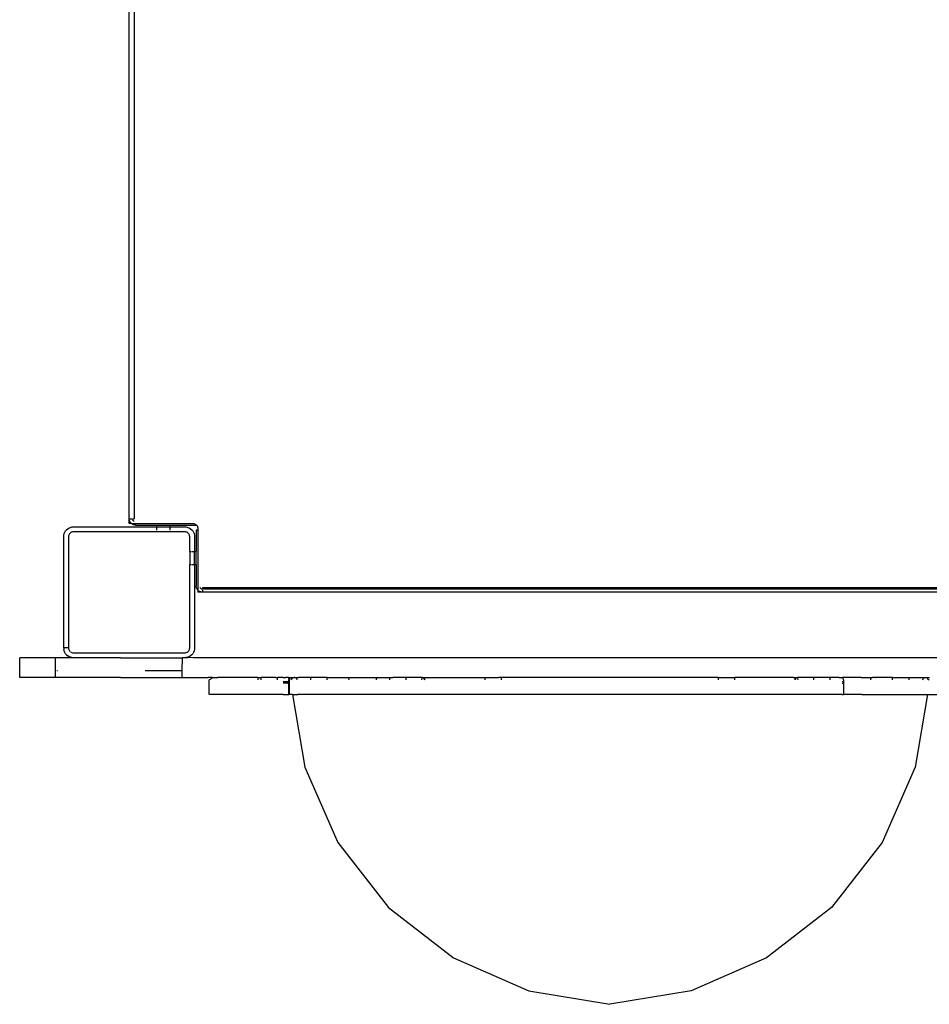
# Model space of a CAD drawing. Extents: x -4.56 to 4.97, y -3.2 to 2.39.
# Drawn here: x -3.08 to -2.52, y -1.04 to -0.44 of the extents above; entities that cross this region are included whole.
import ezdxf

# ---------------------------------------------------------------- set-up
doc = ezdxf.new("R2010")
doc.units = 0
doc.layers.get('0').update_dxf_attribs({"linetype": 'CONTINUOUS'})

msp = doc.modelspace()

# ---------------------------------------------------------------- linework, layer by layer
for p, q in [((-3.0124, -0.74086), (-3.0124, -0.13086)), ((-3.00943, -0.13086), (-3.00946, -0.74086)), ((-3.04916, -0.74651), (-3.04829, -0.74615)), ((-3.04829, -0.74615), (-3.04737, -0.74593)), ((-3.04737, -0.74593), (-3.04643, -0.74586)), ((-3.04643, -0.74586), (-2.99543, -0.74586)), ((-3.01243, -0.74386), (-3.01238, -0.74148)), ((-3.01106, -0.74386), (-3.01243, -0.74386)), ((-3.0124, -0.74133), (-3.0124, -0.74086)), ((-3.0124, -0.74086), (-3.0108, -0.74086)), ((-3.01238, -0.74148), (-3.0124, -0.74133)), ((-3.01224, -0.74209), (-3.01238, -0.74148)), ((-3.012, -0.74267), (-3.01224, -0.74209)), ((-3.01167, -0.74321), (-3.012, -0.74267)), ((-3.01126, -0.74368), (-3.01167, -0.74321)), ((-3.01106, -0.74386), (-3.01126, -0.74368)), ((-3.01079, -0.74409), (-3.01106, -0.74386)), ((-3.01106, -0.74386), (-3.00943, -0.74386)), ((-3.01025, -0.74442), (-3.01079, -0.74409)), ((-3.01036, -0.74137), (-3.01034, -0.74147)), ((-3.01034, -0.74086), (-3.00946, -0.74086)), ((-3.01034, -0.74147), (-3.01022, -0.74176)), ((-3.00967, -0.74466), (-3.01025, -0.74442)), ((-3.01022, -0.74176), (-3.01005, -0.74203)), ((-3.01005, -0.74203), (-3.00985, -0.74227)), ((-3.00985, -0.74227), (-3.00961, -0.74247)), ((-3.00906, -0.74481), (-3.00967, -0.74466)), ((-3.00961, -0.74247), (-3.00943, -0.74258)), ((-3.00943, -0.74386), (-3.00843, -0.74386)), ((-3.00843, -0.74486), (-3.00906, -0.74481)), ((-3.00843, -0.74386), (-2.97343, -0.74386)), ((-3.00843, -0.74486), (-2.99543, -0.74486)), ((-2.99543, -0.74586), (-2.99543, -0.74486)), ((-2.99543, -0.74486), (-2.98744, -0.74486)), ((-2.99543, -0.74618), (-2.99543, -0.74586)), ((-2.99543, -0.74586), (-2.98744, -0.74586)), ((-2.98744, -0.74586), (-2.98744, -0.74486)), ((-2.98744, -0.74486), (-2.97143, -0.74486)), ((-2.98744, -0.74618), (-2.98744, -0.74586)), ((-2.98744, -0.74586), (-2.97843, -0.74586)), ((-2.97843, -0.74586), (-2.9775, -0.74593)), ((-2.9775, -0.74593), (-2.97658, -0.74615)), ((-2.97658, -0.74615), (-2.97571, -0.74651)), ((-2.97343, -0.74386), (-2.97296, -0.74389)), ((-2.97296, -0.74389), (-2.97251, -0.744)), ((-2.97251, -0.744), (-2.97207, -0.74418)), ((-2.97207, -0.74418), (-2.97167, -0.74443)), ((-2.97167, -0.74443), (-2.97143, -0.74463)), ((-2.97143, -0.74463), (-2.97131, -0.74473)), ((-2.97119, -0.74487), (-2.97143, -0.74486)), ((-2.97131, -0.74473), (-2.97119, -0.74487)), ((-2.97119, -0.74487), (-2.97101, -0.74509)), ((-2.97101, -0.74509), (-2.97076, -0.74549)), ((-2.97076, -0.74549), (-2.97058, -0.74593)), ((-2.97058, -0.74593), (-2.97047, -0.74639)), ((-3.05243, -0.75186), (-3.05236, -0.75092)), ((-3.05243, -0.81986), (-3.05243, -0.75186)), ((-3.05236, -0.75092), (-3.05214, -0.75)), ((-3.05214, -0.75), (-3.05178, -0.74913)), ((-3.05178, -0.74913), (-3.05129, -0.74833)), ((-3.05129, -0.74833), (-3.05068, -0.74761)), ((-3.05068, -0.74761), (-3.04996, -0.747)), ((-3.04996, -0.747), (-3.04916, -0.74651)), ((-3.0494, -0.75139), (-3.04943, -0.75186)), ((-3.04943, -0.75186), (-3.04943, -0.81986)), ((-3.04929, -0.75093), (-3.0494, -0.75139)), ((-3.04911, -0.75049), (-3.04929, -0.75093)), ((-3.04886, -0.75009), (-3.04911, -0.75049)), ((-3.04856, -0.74973), (-3.04886, -0.75009)), ((-3.0482, -0.74943), (-3.04856, -0.74973)), ((-3.0478, -0.74918), (-3.0482, -0.74943)), ((-3.04736, -0.749), (-3.0478, -0.74918)), ((-3.0469, -0.74889), (-3.04736, -0.749)), ((-3.04643, -0.74886), (-3.0469, -0.74889)), ((-2.99543, -0.74886), (-3.04643, -0.74886)), ((-2.99543, -0.74793), (-2.99543, -0.74643)), ((-2.99543, -0.74886), (-2.99543, -0.74839)), ((-2.98744, -0.74886), (-2.99543, -0.74886)), ((-2.98744, -0.74793), (-2.98744, -0.74643)), ((-2.98744, -0.74886), (-2.98744, -0.74839)), ((-2.97843, -0.74886), (-2.98744, -0.74886)), ((-2.97796, -0.74889), (-2.97843, -0.74886)), ((-2.97751, -0.749), (-2.97796, -0.74889)), ((-2.97707, -0.74918), (-2.97751, -0.749)), ((-2.97667, -0.74943), (-2.97707, -0.74918)), ((-2.97631, -0.74973), (-2.97667, -0.74943)), ((-2.97601, -0.75009), (-2.97631, -0.74973)), ((-2.97576, -0.75049), (-2.97601, -0.75009)), ((-2.97558, -0.75093), (-2.97576, -0.75049)), ((-2.97571, -0.74651), (-2.97491, -0.747)), ((-2.97547, -0.75139), (-2.97558, -0.75093)), ((-2.97543, -0.75186), (-2.97547, -0.75139)), ((-2.97543, -0.76086), (-2.97543, -0.75186)), ((-2.97491, -0.747), (-2.97419, -0.74761)), ((-2.97419, -0.74761), (-2.97358, -0.74833)), ((-2.97358, -0.74833), (-2.97309, -0.74913)), ((-2.97309, -0.74913), (-2.97273, -0.75)), ((-2.97273, -0.75), (-2.97251, -0.75092)), ((-2.97251, -0.75092), (-2.97243, -0.75186)), ((-2.97243, -0.75186), (-2.97243, -0.76086)), ((-2.97043, -0.74786), (-2.97143, -0.74786)), ((-2.97143, -0.74786), (-2.97143, -0.76086)), ((-2.97047, -0.74639), (-2.97043, -0.74686)), ((-2.97043, -0.74686), (-2.97043, -0.74786)), ((-2.97043, -0.74786), (-2.97043, -0.78186)), ((-2.97543, -0.76086), (-2.97451, -0.76086)), ((-2.97543, -0.76086), (-2.97543, -0.76886)), ((-2.97407, -0.76086), (-2.97243, -0.76086)), ((-2.97243, -0.76086), (-2.97143, -0.76086)), ((-2.97243, -0.76886), (-2.97243, -0.76086)), ((-2.97143, -0.76886), (-2.97143, -0.76086)), ((-2.97543, -0.76886), (-2.97451, -0.76886)), ((-2.97543, -0.81986), (-2.97543, -0.76886)), ((-2.97407, -0.76886), (-2.97243, -0.76886)), ((-2.97243, -0.76886), (-2.97143, -0.76886)), ((-2.97243, -0.76886), (-2.97243, -0.81986)), ((-2.97143, -0.76886), (-2.97143, -0.78186)), ((-2.97138, -0.78248), (-2.97143, -0.78186)), ((-2.97043, -0.78186), (-2.97043, -0.78286)), ((-2.97124, -0.78309), (-2.97138, -0.78248)), ((-2.971, -0.78367), (-2.97124, -0.78309)), ((-2.97067, -0.78421), (-2.971, -0.78367)), ((-2.97043, -0.78448), (-2.97067, -0.78421)), ((-2.97043, -0.78286), (-2.97043, -0.78448)), ((-2.97043, -0.78448), (-2.97043, -0.78586)), ((-2.96806, -0.78581), (-2.97043, -0.78586)), ((-2.97026, -0.78468), (-2.97032, -0.78462)), ((-2.96979, -0.78509), (-2.97026, -0.78468)), ((-2.96925, -0.78542), (-2.96979, -0.78509)), ((-2.96867, -0.78566), (-2.96925, -0.78542)), ((-2.96916, -0.78286), (-2.96905, -0.78303)), ((-2.96905, -0.78303), (-2.96885, -0.78327)), ((-2.96885, -0.78327), (-2.96861, -0.78347)), ((-2.96806, -0.78581), (-2.96867, -0.78566)), ((-2.96861, -0.78347), (-2.96834, -0.78364)), ((-2.96834, -0.78364), (-2.96805, -0.78376)), ((-2.96743, -0.78586), (-2.96806, -0.78581)), ((-2.96743, -0.78583), (-2.96806, -0.78581)), ((-2.96805, -0.78376), (-2.96775, -0.78383)), ((-2.96775, -0.78383), (-2.96743, -0.78383)), ((-2.96743, -0.78286), (-2.35743, -0.78288)), ((-2.96743, -0.78383), (-2.96743, -0.78286)), ((-2.96743, -0.78383), (-2.35743, -0.78383)), ((-2.96743, -0.78422), (-2.96743, -0.78383)), ((-2.96743, -0.78583), (-2.96743, -0.78462)), ((-2.96743, -0.78586), (-2.96743, -0.78583)), ((-2.35743, -0.78586), (-2.96743, -0.78583)), ((-2.35743, -0.78586), (-2.96743, -0.78586)), ((-3.05243, -0.81986), (-3.05236, -0.82079)), ((-3.0499, -0.81986), (-3.0524, -0.81986)), ((-3.05214, -0.82171), (-3.05236, -0.82079)), ((-3.05178, -0.82258), (-3.05214, -0.82171)), ((-3.05129, -0.82338), (-3.05178, -0.82258)), ((-3.05068, -0.8241), (-3.05129, -0.82338)), ((-3.05068, -0.8241), (-3.04996, -0.82471)), ((-3.04943, -0.81986), (-3.0494, -0.82033)), ((-3.0494, -0.82033), (-3.04929, -0.82078)), ((-3.04929, -0.82078), (-3.04911, -0.82122)), ((-3.04911, -0.82122), (-3.04886, -0.82162)), ((-3.04886, -0.82162), (-3.04856, -0.82198)), ((-3.0482, -0.82228), (-3.0478, -0.82253)), ((-3.0478, -0.82253), (-3.04736, -0.82271)), ((-3.04736, -0.82271), (-3.0469, -0.82282)), ((-3.0469, -0.82282), (-3.04643, -0.82286)), ((-3.04643, -0.82286), (-2.97843, -0.82286)), ((-2.97843, -0.82286), (-2.97796, -0.82282)), ((-2.97796, -0.82282), (-2.97751, -0.82271)), ((-2.97751, -0.82271), (-2.97707, -0.82253)), ((-2.97707, -0.82253), (-2.97667, -0.82228)), ((-2.97667, -0.82228), (-2.97631, -0.82198)), ((-2.97631, -0.82198), (-2.97601, -0.82162)), ((-2.97601, -0.82162), (-2.97576, -0.82122)), ((-2.97576, -0.82122), (-2.97558, -0.82078)), ((-2.97558, -0.82078), (-2.97547, -0.82033)), ((-2.97547, -0.82033), (-2.97543, -0.81986)), ((-2.97419, -0.8241), (-2.97491, -0.82471)), ((-2.97358, -0.82338), (-2.97419, -0.8241)), ((-2.97309, -0.82258), (-2.97358, -0.82338)), ((-2.97273, -0.82171), (-2.97309, -0.82258)), ((-2.97251, -0.82079), (-2.97273, -0.82171)), ((-2.97243, -0.81986), (-2.97251, -0.82079)), ((-3.07932, -0.83786), (-3.07932, -0.82586)), ((-3.05753, -0.82586), (-3.07932, -0.82586)), ((-3.05753, -0.83786), (-3.05753, -0.82586)), ((-3.0563, -0.82586), (-3.05753, -0.82586)), ((-3.04786, -0.82586), (-3.0563, -0.82586)), ((-3.04916, -0.8252), (-3.04996, -0.82471)), ((-3.04829, -0.82556), (-3.04916, -0.8252)), ((-3.04737, -0.82578), (-3.04829, -0.82556)), ((-3.04643, -0.82582), (-3.04786, -0.82586)), ((-3.04643, -0.82586), (-3.04737, -0.82578)), ((-3.04516, -0.82586), (-3.04643, -0.82582)), ((-3.04516, -0.82586), (-3.04643, -0.82586)), ((-3.01771, -0.82586), (-3.04516, -0.82586)), ((-3.01771, -0.82586), (-3.00267, -0.82586)), ((-3.00267, -0.82586), (-2.97988, -0.82586)), ((-2.97997, -0.83386), (-2.97988, -0.82586)), ((-2.9788, -0.82586), (-2.97988, -0.82586)), ((-2.97843, -0.82582), (-2.9788, -0.82586)), ((-2.97843, -0.82586), (-2.9788, -0.82586)), ((-2.9775, -0.82578), (-2.97843, -0.82586)), ((-2.9775, -0.82578), (-2.97843, -0.82582)), ((-2.9765, -0.82586), (-2.97843, -0.82582)), ((-2.97658, -0.82556), (-2.9775, -0.82578)), ((-2.9733, -0.82586), (-2.9775, -0.82578)), ((-2.97571, -0.8252), (-2.97658, -0.82556)), ((-2.97491, -0.82471), (-2.97571, -0.8252)), ((-2.488, -0.82586), (-2.9733, -0.82586)), ((-3.0563, -0.83386), (-3.05672, -0.83386)), ((-2.97997, -0.83386), (-3.00267, -0.83386)), ((-2.98002, -0.83786), (-2.97997, -0.83386)), ((-3.05753, -0.83786), (-3.07932, -0.83786)), ((-3.0563, -0.83786), (-3.05753, -0.83786)), ((-3.01771, -0.83786), (-3.0563, -0.83786)), ((-3.01771, -0.83786), (-2.98002, -0.83786)), ((-2.98002, -0.83786), (-2.96424, -0.83786)), ((-2.9616, -0.83786), (-2.96424, -0.83786)), ((-2.9619, -0.83859), (-2.96358, -0.83936)), ((-2.96358, -0.84836), (-2.96358, -0.83936)), ((-2.9619, -0.83859), (-2.9616, -0.83786)), ((-2.9616, -0.83786), (-2.9583, -0.83786)), ((-2.9336, -0.83786), (-2.9583, -0.83786)), ((-2.9336, -0.83936), (-2.9336, -0.83786)), ((-2.9336, -0.83786), (-2.93174, -0.83786)), ((-2.93174, -0.83936), (-2.93174, -0.83786)), ((-2.92285, -0.83786), (-2.93174, -0.83786)), ((-2.92285, -0.83786), (-2.92175, -0.83786)), ((-2.92175, -0.83936), (-2.92175, -0.83786)), ((-2.91832, -0.83786), (-2.92175, -0.83786)), ((-2.91832, -0.83786), (-2.91828, -0.83787)), ((-2.91832, -0.84036), (-2.91728, -0.84036)), ((-2.91728, -0.84136), (-2.91832, -0.84136)), ((-2.91828, -0.83787), (-2.91674, -0.83786)), ((-2.91702, -0.84036), (-2.91533, -0.84036)), ((-2.91553, -0.84136), (-2.91702, -0.84136)), ((-2.91514, -0.83786), (-2.91674, -0.83786)), ((-2.91553, -0.84136), (-2.91533, -0.84138)), ((-2.91515, -0.84036), (-2.91478, -0.84036)), ((-2.91479, -0.84136), (-2.91515, -0.84136)), ((-2.91515, -0.8414), (-2.91502, -0.84142)), ((-2.9151, -0.83793), (-2.91514, -0.83786)), ((-2.91514, -0.83786), (-2.91428, -0.83786)), ((-2.91506, -0.83801), (-2.9151, -0.83793)), ((-2.91504, -0.83803), (-2.91506, -0.83801)), ((-2.91502, -0.83808), (-2.91504, -0.83803)), ((-2.91498, -0.83816), (-2.91502, -0.83808)), ((-2.91502, -0.84142), (-2.91479, -0.84151)), ((-2.91493, -0.83825), (-2.91498, -0.83816)), ((-2.91489, -0.83837), (-2.91493, -0.83825)), ((-2.91488, -0.83842), (-2.91489, -0.83837)), ((-2.91483, -0.83852), (-2.91488, -0.83842)), ((-2.91479, -0.83867), (-2.91483, -0.83852)), ((-2.91481, -0.84836), (-2.91479, -0.84151)), ((-2.91481, -0.84836), (-2.91474, -0.84153)), ((-2.91479, -0.84136), (-2.91478, -0.84036)), ((-2.91479, -0.84151), (-2.91479, -0.84136)), ((-2.9147, -0.84136), (-2.91479, -0.84136)), ((-2.91479, -0.84151), (-2.91474, -0.84153)), ((-2.91471, -0.83921), (-2.91478, -0.83936)), ((-2.91478, -0.84036), (-2.91478, -0.83936)), ((-2.91478, -0.84036), (-2.91473, -0.84036)), ((-2.91473, -0.83898), (-2.91475, -0.83884)), ((-2.91474, -0.84153), (-2.9147, -0.84136)), ((-2.91474, -0.84153), (-2.9147, -0.84155)), ((-2.91471, -0.83913), (-2.91473, -0.83898)), ((-2.91472, -0.83936), (-2.91473, -0.84036)), ((-2.91473, -0.84036), (-2.91469, -0.83936)), ((-2.91473, -0.84036), (-2.9147, -0.84136)), ((-2.91473, -0.84036), (-2.91432, -0.84036)), ((-2.91472, -0.83936), (-2.91471, -0.83921)), ((-2.91471, -0.83913), (-2.91457, -0.83859)), ((-2.91465, -0.83909), (-2.91471, -0.83913)), ((-2.91471, -0.83916), (-2.91471, -0.83913)), ((-2.91471, -0.83921), (-2.91471, -0.83913)), ((-2.91471, -0.83921), (-2.91471, -0.83916)), ((-2.91469, -0.83936), (-2.91471, -0.83921)), ((-2.91435, -0.84136), (-2.9147, -0.84136)), ((-2.9147, -0.84136), (-2.9147, -0.84155)), ((-2.9147, -0.84155), (-2.91455, -0.84161)), ((-2.9147, -0.84155), (-2.9147, -0.84836)), ((-2.91469, -0.83936), (-2.91442, -0.83859)), ((-2.91442, -0.83859), (-2.91465, -0.83909)), ((-2.91457, -0.83859), (-2.91428, -0.83786)), ((-2.91455, -0.84161), (-2.91437, -0.84175)), ((-2.91428, -0.83786), (-2.9142, -0.83786)), ((-2.9142, -0.83786), (-2.91402, -0.83786)), ((-2.91402, -0.83786), (-2.91282, -0.83786)), ((-2.91252, -0.83859), (-2.91359, -0.83936)), ((-2.91252, -0.83859), (-2.91282, -0.83786)), ((-2.91282, -0.83786), (-2.91165, -0.83786)), ((-2.91114, -0.83792), (-2.91165, -0.83786)), ((-2.91165, -0.83786), (-2.90895, -0.83786)), ((-2.91066, -0.83811), (-2.91114, -0.83792)), ((-2.91025, -0.83842), (-2.91066, -0.83811)), ((-2.90993, -0.83882), (-2.91025, -0.83842)), ((-2.90973, -0.83929), (-2.90993, -0.83882)), ((-2.90972, -0.83936), (-2.90973, -0.83929)), ((-2.90135, -0.83786), (-2.90895, -0.83786)), ((-2.90135, -0.83936), (-2.90135, -0.83786)), ((-2.89247, -0.83786), (-2.90135, -0.83786)), ((-2.89136, -0.83786), (-2.89247, -0.83786)), ((-2.89136, -0.83936), (-2.89136, -0.83786)), ((-2.89136, -0.83786), (-2.88343, -0.83786)), ((-2.88343, -0.83786), (-2.88093, -0.83787)), ((-2.88093, -0.83787), (-2.88074, -0.83786)), ((-2.88074, -0.83786), (-2.87926, -0.83786)), ((-2.87926, -0.83786), (-2.8789, -0.83787)), ((-2.8789, -0.83787), (-2.87851, -0.83786)), ((-2.87818, -0.83837), (-2.87851, -0.83786)), ((-2.87851, -0.83786), (-2.87219, -0.83786)), ((-2.87796, -0.83936), (-2.87818, -0.83837)), ((-2.87219, -0.83786), (-2.87069, -0.83786)), ((-2.87069, -0.83786), (-2.86077, -0.83786)), ((-2.86135, -0.83936), (-2.86119, -0.83855)), ((-2.86119, -0.83855), (-2.86116, -0.83849)), ((-2.86116, -0.83849), (-2.8609, -0.83804)), ((-2.8609, -0.83804), (-2.86089, -0.83801)), ((-2.86089, -0.83801), (-2.86084, -0.83793)), ((-2.86084, -0.83793), (-2.86077, -0.83786)), ((-2.86077, -0.83786), (-2.86003, -0.83786)), ((-2.86003, -0.83786), (-2.85987, -0.83787)), ((-2.85987, -0.83787), (-2.85955, -0.83786)), ((-2.85955, -0.83786), (-2.85897, -0.83786)), ((-2.85897, -0.83786), (-2.85873, -0.83787)), ((-2.85873, -0.83787), (-2.8587, -0.83786)), ((-2.8587, -0.83786), (-2.85322, -0.83786)), ((-2.85322, -0.83936), (-2.85322, -0.83786)), ((-2.85322, -0.83786), (-2.85137, -0.83786)), ((-2.84323, -0.83786), (-2.85137, -0.83786)), ((-2.84323, -0.83936), (-2.84323, -0.83786)), ((-2.84131, -0.83786), (-2.84323, -0.83786)), ((-2.8331, -0.83786), (-2.84131, -0.83786)), ((-2.83361, -0.83936), (-2.83346, -0.8385)), ((-2.83346, -0.8385), (-2.8332, -0.83799)), ((-2.8332, -0.83799), (-2.8331, -0.83786)), ((-2.8331, -0.83786), (-2.83296, -0.83787)), ((-2.83296, -0.83787), (-2.83229, -0.83786)), ((-2.832, -0.83859), (-2.83229, -0.83786)), ((-2.83229, -0.83786), (-2.83207, -0.83786)), ((-2.83189, -0.83936), (-2.83215, -0.83859)), ((-2.83215, -0.83859), (-2.83193, -0.83905)), ((-2.83207, -0.83786), (-2.83163, -0.83786)), ((-2.83193, -0.83905), (-2.832, -0.83859)), ((-2.83189, -0.83936), (-2.83193, -0.83905)), ((-2.83193, -0.83905), (-2.83178, -0.83936)), ((-2.83183, -0.83859), (-2.83153, -0.83786)), ((-2.83178, -0.83936), (-2.83183, -0.83859)), ((-2.83163, -0.83786), (-2.83153, -0.83786)), ((-2.83153, -0.83786), (-2.83034, -0.83787)), ((-2.83034, -0.83787), (-2.82963, -0.83786)), ((-2.82963, -0.83786), (-2.79486, -0.83786)), ((-2.79486, -0.83936), (-2.79486, -0.83786)), ((-2.79486, -0.83786), (-2.78672, -0.83786)), ((-2.78487, -0.83786), (-2.78672, -0.83786)), ((-2.78487, -0.83936), (-2.78487, -0.83786)), ((-2.65234, -0.83786), (-2.78487, -0.83786)), ((-2.65234, -0.83936), (-2.65234, -0.83786)), ((-2.65234, -0.83786), (-2.65048, -0.83786)), ((-2.65048, -0.83786), (-2.64235, -0.83786)), ((-2.64235, -0.83936), (-2.64235, -0.83786)), ((-2.60685, -0.83786), (-2.64235, -0.83786)), ((-2.60645, -0.83786), (-2.60685, -0.83786)), ((-2.60645, -0.83786), (-2.60568, -0.83786)), ((-2.60538, -0.83859), (-2.60568, -0.83786)), ((-2.60568, -0.83786), (-2.60513, -0.83786)), ((-2.60544, -0.83936), (-2.60538, -0.83859)), ((-2.60527, -0.83902), (-2.60544, -0.83936)), ((-2.60531, -0.83936), (-2.60505, -0.83859)), ((-2.60531, -0.83936), (-2.60527, -0.83902)), ((-2.60527, -0.83902), (-2.60521, -0.83859)), ((-2.60505, -0.83859), (-2.60527, -0.83902)), ((-2.60521, -0.83859), (-2.60491, -0.83786)), ((-2.60513, -0.83786), (-2.60491, -0.83786)), ((-2.60491, -0.83786), (-2.60425, -0.83787)), ((-2.60425, -0.83787), (-2.60411, -0.83786)), ((-2.604, -0.83799), (-2.60411, -0.83786)), ((-2.59589, -0.83786), (-2.60411, -0.83786)), ((-2.60374, -0.8385), (-2.604, -0.83799)), ((-2.60359, -0.83936), (-2.60374, -0.8385)), ((-2.59397, -0.83786), (-2.59589, -0.83786)), ((-2.59397, -0.83936), (-2.59397, -0.83786)), ((-2.58584, -0.83786), (-2.59397, -0.83786)), ((-2.58398, -0.83786), (-2.58584, -0.83786)), ((-2.58398, -0.83936), (-2.58398, -0.83786)), ((-2.57877, -0.83786), (-2.58398, -0.83786)), ((-2.57847, -0.83787), (-2.57877, -0.83786)), ((-2.57847, -0.83787), (-2.57733, -0.83787)), ((-2.57733, -0.83787), (-2.5773, -0.83786)), ((-2.5773, -0.83786), (-2.57643, -0.83786)), ((-2.5767, -0.84036), (-2.5765, -0.84036)), ((-2.5767, -0.84136), (-2.5765, -0.84136)), ((-2.57636, -0.83793), (-2.57643, -0.83786)), ((-2.56652, -0.83786), (-2.57643, -0.83786)), ((-2.57631, -0.83801), (-2.57636, -0.83793)), ((-2.57632, -0.84036), (-2.57586, -0.84036)), ((-2.57632, -0.84136), (-2.57586, -0.84136)), ((-2.5763, -0.83804), (-2.57631, -0.83801)), ((-2.57604, -0.83849), (-2.5763, -0.83804)), ((-2.57602, -0.83855), (-2.57604, -0.83849)), ((-2.57586, -0.83936), (-2.57602, -0.83855)), ((-2.57586, -0.83936), (-2.57586, -0.8398)), ((-2.57586, -0.8398), (-2.57586, -0.84036)), ((-2.57586, -0.84036), (-2.57551, -0.84036)), ((-2.57586, -0.84036), (-2.57586, -0.84136)), ((-2.57586, -0.84136), (-2.57572, -0.84136)), ((-2.57586, -0.84136), (-2.57586, -0.84836)), ((-2.56502, -0.83786), (-2.56652, -0.83786)), ((-2.56502, -0.83786), (-2.5587, -0.83786)), ((-2.55924, -0.83936), (-2.55902, -0.83837)), ((-2.55902, -0.83837), (-2.5587, -0.83786)), ((-2.5587, -0.83786), (-2.55841, -0.83786)), ((-2.55841, -0.83786), (-2.5583, -0.83787)), ((-2.5583, -0.83787), (-2.5581, -0.83786)), ((-2.55645, -0.83786), (-2.5581, -0.83786)), ((-2.55645, -0.83786), (-2.55628, -0.83787)), ((-2.55628, -0.83787), (-2.55623, -0.83786)), ((-2.54584, -0.83786), (-2.55623, -0.83786)), ((-2.54584, -0.83936), (-2.54584, -0.83786)), ((-2.54584, -0.83786), (-2.54474, -0.83786)), ((-2.54474, -0.83786), (-2.53583, -0.83786)), ((-2.53585, -0.83936), (-2.53583, -0.83786)), ((-2.53583, -0.83786), (-2.52825, -0.83786)), ((-2.52825, -0.83786), (-2.52572, -0.83786)), ((-2.52749, -0.83936), (-2.52748, -0.83929)), ((-2.52748, -0.83929), (-2.52727, -0.83882)), ((-2.52727, -0.83882), (-2.52695, -0.83842)), ((-2.52695, -0.83842), (-2.52654, -0.83811)), ((-2.52654, -0.83811), (-2.52607, -0.83792)), ((-2.52607, -0.83792), (-2.52572, -0.83786)), ((-2.52572, -0.83786), (-2.52464, -0.83786)), ((-2.52468, -0.83859), (-2.52438, -0.83786)), ((-2.52468, -0.83859), (-2.52361, -0.83936)), ((-2.52464, -0.83786), (-2.52438, -0.83786)), ((-2.52438, -0.83786), (-2.52421, -0.83786)), ((-2.52421, -0.83786), (-2.52328, -0.83786)), ((-2.91832, -0.84836), (-2.96358, -0.84836)), ((-2.91832, -0.84836), (-2.91481, -0.84836)), ((-2.9147, -0.84836), (-2.91481, -0.84836)), ((-2.91267, -0.84836), (-2.9147, -0.84836)), ((-2.91267, -0.84836), (-2.90514, -0.89283)), ((-2.91267, -0.84836), (-2.90927, -0.84836)), ((-2.7186, -0.84836), (-2.90927, -0.84836)), ((-2.5767, -0.84836), (-2.7186, -0.84836)), ((-2.5767, -0.84836), (-2.57586, -0.84836)), ((-2.56475, -0.84836), (-2.57586, -0.84836)), ((-2.56475, -0.84836), (-2.52454, -0.84836)), ((-2.52454, -0.84836), (-2.53206, -0.89283)), ((-2.52454, -0.84836), (-2.47363, -0.84836)), ((-2.90514, -0.89283), (-2.88486, -0.93882)), ((-2.53206, -0.89283), (-2.55234, -0.93882)), ((-2.88486, -0.93882), (-2.85393, -0.97844)), ((-2.55234, -0.93882), (-2.58327, -0.97844)), ((-2.85393, -0.97844), (-2.81423, -1.00927)), ((-2.58327, -0.97844), (-2.62297, -1.00927)), ((-2.81423, -1.00927), (-2.76818, -1.02943)), ((-2.62297, -1.00927), (-2.66902, -1.02943)), ((-2.76818, -1.02943), (-2.7186, -1.03768)), ((-2.66902, -1.02943), (-2.7186, -1.03768))]:
    msp.add_line(p, q)

doc.saveas('drawing.dxf')
